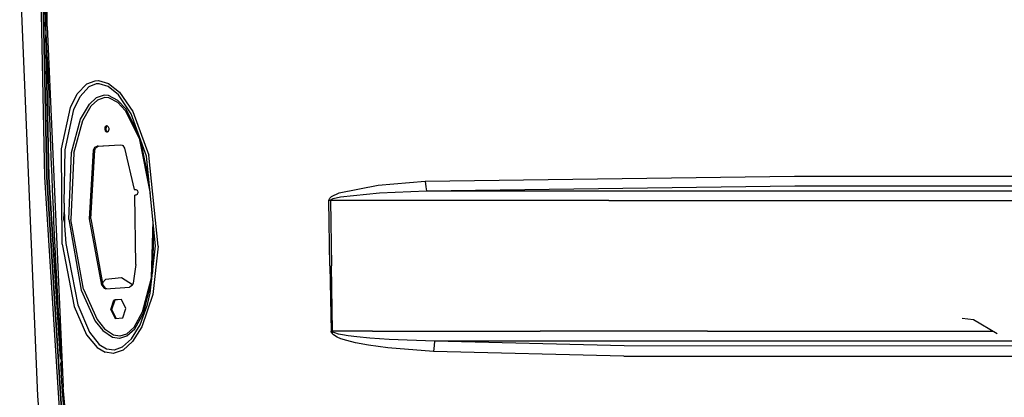
# Model space of a CAD drawing. Units: millimetres. Extents: x 977 to 8813, y -1762 to 1919.
# Drawn here: x 2543 to 3057, y -294 to -96 of the extents above; entities that cross this region are included whole.
import ezdxf

# ---------------------------------------------------------------- set-up
doc = ezdxf.new("R2010")
doc.units = ezdxf.units.MM
doc.layers.add('TFR-TRI', color=7, linetype='CONTINUOUS', true_color=0xffffff)

msp = doc.modelspace()

# ---------------------------------------------------------------- linework, layer by layer
at = {"layer": 'TFR-TRI', "color": 18, "linetype": 'CONTINUOUS'}
for p, q in [((2556.024231, -178.551025), (2552.325256, 0)), ((2556.024231, -178.551025), (2552.325256, 0)), ((2557.100891, -178.552246), (2553.400696, 0)), ((2553.400696, 0), (2557.100891, -178.552246)), ((2557.242249, -99.953125), (2556.026917, -0.003418)), ((2557.242249, -99.953125), (2556.026917, -0.003418)), ((2556.242004, -60.30127), (2556.471741, -99.95166)), ((2556.242004, -60.30127), (2556.471741, -99.95166)), ((2552.458801, -292.774414), (2542.960999, -66.509033)), ((2556.471741, -99.95166), (2556.323303, -87.714844)), ((2556.471741, -99.95166), (2556.668762, -104.367676)), ((2556.471741, -99.95166), (2557.572571, -124.532227)), ((2556.471741, -99.95166), (2557.572571, -124.532227)), ((2557.242249, -99.953125), (2565.690247, -288.24292)), ((2557.242249, -99.953125), (2565.690247, -288.24292)), ((2556.668762, -104.367676), (2558.207092, -178.553467)), ((2558.207092, -178.553467), (2556.668762, -104.367676)), ((2557.861389, -121.618896), (2557.768372, -118.277344)), ((2557.861389, -121.618896), (2557.768372, -118.277344)), ((2558.054993, -128.301514), (2557.861389, -121.618896)), ((2558.054993, -128.301514), (2557.861389, -121.618896)), ((2558.25885, -134.983887), (2558.054993, -128.301514)), ((2558.25885, -134.983887), (2558.054993, -128.301514)), ((2578.004944, -129.907959), (2582.408508, -128.273193)), ((2578.004944, -129.907959), (2582.408508, -128.273193)), ((2582.408508, -128.273193), (2584.100403, -128.213135)), ((2582.408508, -128.273193), (2584.100403, -128.213135)), ((2584.100403, -128.213135), (2589.229553, -129.709961)), ((2584.100403, -128.213135), (2589.229553, -129.709961)), ((2578.004944, -129.907959), (2573.026184, -135.126465)), ((2578.004944, -129.907959), (2573.026184, -135.126465)), ((2574.435852, -136.437012), (2578.959534, -131.476074)), ((2574.435852, -136.437012), (2578.959534, -131.476074)), ((2582.943909, -129.941162), (2578.959534, -131.476074)), ((2582.943909, -129.941162), (2578.959534, -131.476074)), ((2584.482971, -129.888428), (2582.943909, -129.941162)), ((2584.482971, -129.888428), (2582.943909, -129.941162)), ((2589.167542, -131.319336), (2584.482971, -129.888428)), ((2589.167542, -131.319336), (2584.482971, -129.888428)), ((2594.499817, -135.669678), (2589.167542, -131.319336)), ((2594.499817, -135.669678), (2589.167542, -131.319336)), ((2589.229553, -129.709961), (2594.98175, -134.257324)), ((2589.229553, -129.709961), (2594.98175, -134.257324)), ((2558.364319, -138.325195), (2558.25885, -134.983887)), ((2558.364319, -138.325195), (2558.25885, -134.983887)), ((2558.583313, -145.00708), (2558.364319, -138.325195)), ((2558.583313, -145.00708), (2558.364319, -138.325195)), ((2569.529114, -142.206299), (2573.026184, -135.126465)), ((2569.529114, -142.206299), (2573.026184, -135.126465)), ((2571.218323, -143.23877), (2574.435852, -136.437012)), ((2571.218323, -143.23877), (2574.435852, -136.437012)), ((2579.339905, -140.449219), (2582.860168, -137.286865)), ((2579.339905, -140.449219), (2582.860168, -137.286865)), ((2580.221252, -141.367676), (2583.518616, -138.361328)), ((2580.221252, -141.367676), (2583.518616, -138.361328)), ((2587.066467, -135.876953), (2582.860168, -137.286865)), ((2587.066467, -135.876953), (2582.860168, -137.286865)), ((2587.410706, -137.040527), (2583.518616, -138.361328)), ((2587.410706, -137.040527), (2583.518616, -138.361328)), ((2589.268616, -136.027344), (2587.066467, -135.876953)), ((2589.268616, -136.027344), (2587.066467, -135.876953)), ((2589.451965, -137.185303), (2587.410706, -137.040527)), ((2589.451965, -137.185303), (2587.410706, -137.040527)), ((2594.226868, -138.527588), (2589.268616, -136.027344)), ((2594.226868, -138.527588), (2589.268616, -136.027344)), ((2594.102356, -139.562012), (2589.451965, -137.185303)), ((2594.102356, -139.562012), (2589.451965, -137.185303)), ((2598.316223, -142.900146), (2594.226868, -138.527588)), ((2598.316223, -142.900146), (2594.226868, -138.527588)), ((2601.137756, -145.477051), (2594.499817, -135.669678)), ((2601.137756, -145.477051), (2594.499817, -135.669678)), ((2594.98175, -134.257324), (2602.02594, -144.416748)), ((2594.98175, -134.257324), (2602.02594, -144.416748)), ((2564.791077, -163.805176), (2569.529114, -142.206299)), ((2564.791077, -163.805176), (2569.529114, -142.206299)), ((2566.763, -164.274414), (2571.218323, -143.23877)), ((2566.763, -164.274414), (2571.218323, -143.23877)), ((2574.738098, -148.330811), (2579.339905, -140.449219)), ((2574.738098, -148.330811), (2579.339905, -140.449219)), ((2575.821106, -148.980469), (2580.221252, -141.367676)), ((2575.821106, -148.980469), (2580.221252, -141.367676)), ((2594.102356, -139.562012), (2598.014954, -143.766357)), ((2594.102356, -139.562012), (2598.014954, -143.766357)), ((2598.014954, -143.766357), (2605.355774, -158.302979)), ((2598.014954, -143.766357), (2605.355774, -158.302979)), ((2604.92511, -155.963623), (2598.316223, -142.900146)), ((2604.92511, -155.963623), (2598.316223, -142.900146)), ((2558.812073, -151.688477), (2558.583313, -145.00708)), ((2558.812073, -151.688477), (2558.583313, -145.00708)), ((2569.992004, -165.709961), (2574.738098, -148.330811)), ((2569.992004, -165.709961), (2574.738098, -148.330811)), ((2609.135315, -167.621582), (2601.137756, -145.477051)), ((2602.02594, -144.416748), (2610.376282, -167.076904)), ((2602.02594, -144.416748), (2610.376282, -167.076904)), ((2559.051086, -158.369629), (2558.812073, -151.688477)), ((2559.051086, -158.369629), (2558.812073, -151.688477)), ((2571.172913, -166.022461), (2575.821106, -148.980469)), ((2571.172913, -166.022461), (2575.821106, -148.980469)), ((2587.452209, -152.568604), (2587.297913, -153.429443)), ((2587.452209, -152.568604), (2587.297913, -153.429443)), ((2587.297913, -153.429443), (2587.335022, -153.773193)), ((2587.297913, -153.429443), (2587.335022, -153.773193)), ((2587.335022, -153.773193), (2587.596985, -154.456787)), ((2587.335022, -153.773193), (2587.596985, -154.456787)), ((2587.534973, -152.401611), (2587.452209, -152.568604)), ((2587.534973, -152.401611), (2587.452209, -152.568604)), ((2588.149719, -151.86792), (2587.534973, -152.401611)), ((2588.149719, -151.86792), (2587.534973, -152.401611)), ((2588.013, -152.536377), (2587.858704, -153.397217)), ((2587.858704, -153.397217), (2587.895813, -153.740967)), ((2587.895813, -153.740967), (2588.157532, -154.424561)), ((2588.584534, -151.961914), (2588.013, -152.536377)), ((2588.196594, -151.854736), (2588.149719, -151.86792)), ((2588.196594, -151.854736), (2588.149719, -151.86792)), ((2589.019104, -152.081787), (2588.196594, -151.854736)), ((2589.019104, -152.081787), (2589.550842, -153.084717)), ((2589.434143, -154.289307), (2589.535706, -153.975342)), ((2589.550842, -153.084717), (2589.535706, -153.975342)), ((2559.174377, -161.710205), (2559.051086, -158.369629)), ((2559.174377, -161.710205), (2559.051086, -158.369629)), ((2587.596985, -154.456787), (2587.867249, -154.776123)), ((2587.596985, -154.456787), (2587.867249, -154.776123)), ((2587.867249, -154.776123), (2588.291565, -155.003174)), ((2587.867249, -154.776123), (2588.291565, -155.003174)), ((2588.157532, -154.424561), (2588.427551, -154.743896)), ((2588.291565, -155.003174), (2588.736633, -154.98999)), ((2588.291565, -155.003174), (2588.736633, -154.98999)), ((2588.427551, -154.743896), (2588.810852, -154.948975)), ((2588.736633, -154.98999), (2589.057434, -154.813477)), ((2589.057434, -154.813477), (2589.434143, -154.289307)), ((2605.355774, -158.302979), (2611.120911, -187.159424)), ((2605.355774, -158.302979), (2611.120911, -187.159424)), ((2559.428284, -168.390869), (2559.174377, -161.710205)), ((2559.428284, -168.390869), (2559.174377, -161.710205)), ((2565.062805, -213.594971), (2564.791077, -163.805176)), ((2565.062805, -213.594971), (2564.791077, -163.805176)), ((2566.220032, -192.162598), (2566.763, -164.274414)), ((2566.220032, -192.162598), (2566.763, -164.274414)), ((2581.520569, -164.517334), (2581.960266, -163.35083)), ((2581.520569, -164.517334), (2581.960266, -163.35083)), ((2581.960266, -163.35083), (2582.213196, -163.012207)), ((2581.960266, -163.35083), (2582.213196, -163.012207)), ((2582.081116, -164.484863), (2582.521057, -163.318604)), ((2582.213196, -163.012207), (2583.420959, -162.383057)), ((2582.213196, -163.012207), (2583.420959, -162.383057)), ((2582.521057, -163.318604), (2583.98175, -162.350586)), ((2583.420959, -162.383057), (2595.429504, -161.660156)), ((2583.420959, -162.383057), (2595.429504, -161.660156)), ((2583.98175, -162.350586), (2583.420959, -162.383057)), ((2583.98175, -162.350586), (2583.420959, -162.383057)), ((2583.98175, -162.350586), (2595.434143, -161.661377)), ((2595.429504, -161.660156), (2596.370911, -161.897461)), ((2596.370911, -161.897461), (2596.699524, -162.135498)), ((2596.699524, -162.135498), (2597.570129, -163.536133)), ((2597.570129, -163.536133), (2602.620178, -185.066162)), ((2610.50177, -181.068848), (2606.174133, -159.422363)), ((2610.50177, -181.068848), (2606.174133, -159.422363)), ((2559.691711, -175.071045), (2559.428284, -168.390869)), ((2559.691711, -175.071045), (2559.428284, -168.390869)), ((2568.519836, -200.789307), (2569.992004, -165.709961)), ((2568.519836, -200.789307), (2569.992004, -165.709961)), ((2571.172913, -166.022461), (2569.707092, -200.712891)), ((2571.172913, -166.022461), (2569.707092, -200.712891)), ((2579.439026, -200.356445), (2581.520569, -164.517334)), ((2579.439026, -200.356445), (2581.520569, -164.517334)), ((2579.999817, -200.324219), (2582.081116, -164.484863)), ((2582.081116, -164.484863), (2581.520569, -164.517334)), ((2582.081116, -164.484863), (2581.520569, -164.517334)), ((2613.900452, -214.512451), (2609.135315, -167.621582)), ((2615.283264, -214.685303), (2610.376282, -167.076904)), ((2615.283264, -214.685303), (2610.376282, -167.076904)), ((2564.00885, -304.851318), (2556.024231, -178.551025)), ((2564.00885, -304.851318), (2556.024231, -178.551025)), ((2569.074524, -367.95752), (2557.100891, -178.552246)), ((2557.100891, -178.552246), (2569.074524, -367.95752)), ((2564.211731, -273.552246), (2558.207092, -178.553467)), ((2558.207092, -178.553467), (2564.211731, -273.552246)), ((2559.827454, -178.410645), (2559.691711, -175.071045)), ((2559.827454, -178.410645), (2559.691711, -175.071045)), ((2560.106018, -185.090576), (2559.827454, -178.410645)), ((2560.106018, -185.090576), (2559.827454, -178.410645)), ((2754.585266, -180.758301), (2947.240295, -178.089355)), ((2754.585266, -180.758301), (2947.240295, -178.089355)), ((2947.240295, -178.089355), (2980.1297, -178.095703)), ((2947.240295, -178.089355), (2980.1297, -178.095703)), ((2980.1297, -178.095703), (3066.951233, -178.088623)), ((2980.1297, -178.095703), (3066.951233, -178.088623)), ((2709.65509, -186.874512), (2729.945618, -182.851562)), ((2709.65509, -186.874512), (2729.945618, -182.851562)), ((2729.945618, -182.851562), (2754.585266, -180.758301)), ((2729.945618, -182.851562), (2754.585266, -180.758301)), ((2754.585266, -180.758301), (2754.820618, -183.660156)), ((2754.585266, -180.758301), (2754.820618, -183.660156)), ((2754.820618, -183.660156), (2755.133362, -185.794922)), ((2754.820618, -183.660156), (2755.133362, -185.794922)), ((2755.133362, -185.794922), (2947.3526, -183.13501)), ((2755.133362, -185.794922), (2947.3526, -183.13501)), ((2947.3526, -183.13501), (2980.237366, -183.140625)), ((2947.3526, -183.13501), (2980.237366, -183.140625)), ((2980.237366, -183.140625), (3530.663391, -183.116211)), ((2980.237366, -183.140625), (3530.663391, -183.116211)), ((2560.394348, -191.769531), (2560.106018, -185.090576)), ((2560.394348, -191.769531), (2560.106018, -185.090576)), ((2602.620178, -185.066162), (2603.390198, -185.016602)), ((2602.620178, -185.066162), (2603.390198, -185.016602)), ((2602.620178, -185.066162), (2603.180969, -185.033691)), ((2603.578918, -188.01123), (2603.053528, -188.045166)), ((2603.544983, -224.144775), (2603.053528, -188.045166)), ((2603.180969, -185.033691), (2603.424377, -185.018066)), ((2603.390198, -185.016602), (2603.561584, -185.024658)), ((2603.561584, -185.024658), (2603.89679, -185.155029)), ((2604.219788, -187.649658), (2603.578918, -188.01123)), ((2603.89679, -185.155029), (2604.17511, -185.406494)), ((2604.17511, -185.406494), (2604.421692, -185.834717)), ((2604.308411, -187.52417), (2604.219788, -187.649658)), ((2604.54718, -186.803955), (2604.308411, -187.52417)), ((2604.421692, -185.834717), (2604.555237, -186.445068)), ((2604.555237, -186.445068), (2604.54718, -186.803955)), ((2704.383362, -190.269287), (2704.739807, -189.641846)), ((2704.383362, -190.269287), (2704.739807, -189.641846)), ((2704.739807, -189.641846), (2705.701477, -188.756348)), ((2704.739807, -189.641846), (2705.701477, -188.756348)), ((2705.490295, -190.22583), (2706.449036, -189.783691)), ((2705.490295, -190.22583), (2706.449036, -189.783691)), ((2705.701477, -188.756348), (2709.65509, -186.874512)), ((2705.701477, -188.756348), (2709.65509, -186.874512)), ((2706.449036, -189.783691), (2710.391174, -188.84375)), ((2706.449036, -189.783691), (2710.391174, -188.84375)), ((2710.391174, -188.84375), (2730.616516, -186.837891)), ((2710.391174, -188.84375), (2730.616516, -186.837891)), ((2730.616516, -186.837891), (2755.133362, -185.794922)), ((2730.616516, -186.837891), (2755.133362, -185.794922)), ((2755.133362, -185.794922), (2850.186829, -185.793213)), ((2755.133362, -185.794922), (2850.186829, -185.793213)), ((2850.186829, -185.793213), (2937.401184, -185.795654)), ((2850.186829, -185.793213), (2937.401184, -185.795654)), ((2937.401184, -185.795654), (3083.776917, -185.795654)), ((2937.401184, -185.795654), (3083.776917, -185.795654)), ((2560.692932, -198.448242), (2560.394348, -191.769531)), ((2560.692932, -198.448242), (2560.394348, -191.769531)), ((2566.220032, -192.162598), (2566.287415, -203.78833)), ((2704.28717, -190.827881), (2704.383362, -190.269287)), ((2704.28717, -190.827881), (2704.383362, -190.269287)), ((2704.662415, -190.823486), (2704.28717, -190.827881)), ((2704.662415, -190.823486), (2704.28717, -190.827881)), ((2704.798157, -224.906494), (2704.28717, -190.827881)), ((2704.798157, -224.906494), (2704.28717, -190.827881)), ((2705.039124, -190.818604), (2704.662415, -190.823486)), ((2705.039124, -190.818604), (2704.662415, -190.823486)), ((2705.039124, -190.818604), (2705.134338, -190.539551)), ((2705.039124, -190.818604), (2705.134338, -190.539551)), ((2850.294983, -190.821533), (2705.039124, -190.818604)), ((2850.294983, -190.821533), (2705.039124, -190.818604)), ((2705.039124, -190.818604), (2705.560852, -224.894775)), ((2705.039124, -190.818604), (2705.560852, -224.894775)), ((2705.134338, -190.539551), (2705.490295, -190.22583)), ((2705.134338, -190.539551), (2705.490295, -190.22583)), ((2850.294983, -190.821533), (2937.519104, -190.824707)), ((2850.294983, -190.821533), (2937.519104, -190.824707)), ((2937.519104, -190.824707), (3083.86554, -190.825195)), ((2937.519104, -190.824707), (3083.86554, -190.825195)), ((2560.846008, -201.787598), (2560.692932, -198.448242)), ((2560.846008, -201.787598), (2560.692932, -198.448242)), ((2566.049866, -200.904053), (2566.125061, -197.039551)), ((2566.049866, -200.904053), (2566.125061, -197.039551)), ((2579.999817, -200.324219), (2586.357971, -234.906982)), ((2561.159485, -208.465576), (2560.846008, -201.787598)), ((2561.159485, -208.465576), (2560.846008, -201.787598)), ((2566.049866, -200.904053), (2566.154602, -202.173584)), ((2566.049866, -200.904053), (2566.154602, -202.173584)), ((2566.287415, -203.78833), (2567.070374, -213.297363)), ((2566.287415, -203.78833), (2567.070374, -213.297363)), ((2568.519836, -200.789307), (2575.094299, -237.648682)), ((2568.519836, -200.789307), (2575.094299, -237.648682)), ((2576.240295, -237.144775), (2569.707092, -200.712891)), ((2576.240295, -237.144775), (2569.707092, -200.712891)), ((2585.79718, -234.939209), (2579.439026, -200.356445)), ((2585.79718, -234.939209), (2579.439026, -200.356445)), ((2611.681702, -231.107178), (2612.575745, -201.476318)), ((2611.681702, -231.107178), (2612.575745, -201.476318)), ((2561.483215, -215.143066), (2561.159485, -208.465576)), ((2561.483215, -215.143066), (2561.159485, -208.465576)), ((2612.355286, -228.180908), (2613.027161, -205.917725)), ((2612.355286, -228.180908), (2613.027161, -205.917725)), ((2561.8172, -221.819824), (2561.483215, -215.143066)), ((2561.8172, -221.819824), (2561.483215, -215.143066)), ((2565.062805, -213.594971), (2571.403137, -246.105469)), ((2565.062805, -213.594971), (2571.403137, -246.105469)), ((2567.070374, -213.297363), (2573.23468, -245.217529)), ((2567.070374, -213.297363), (2573.23468, -245.217529)), ((2611.112366, -239.176025), (2613.900452, -214.512451)), ((2615.283264, -214.685303), (2612.354553, -239.815918)), ((2615.283264, -214.685303), (2612.354553, -239.815918)), ((2561.987854, -225.158203), (2561.8172, -221.819824)), ((2561.987854, -225.158203), (2561.8172, -221.819824)), ((2562.337463, -231.834229), (2561.987854, -225.158203)), ((2562.337463, -231.834229), (2561.987854, -225.158203)), ((2603.544983, -224.144775), (2602.132874, -233.941162)), ((2704.798157, -224.906494), (2705.403381, -258.979004)), ((2704.798157, -224.906494), (2705.403381, -258.979004)), ((2706.179016, -258.965576), (2705.560852, -224.894775)), ((2706.179016, -258.965576), (2705.560852, -224.894775)), ((2596.074036, -231.134766), (2587.813782, -232.019775)), ((2601.804749, -234.817383), (2596.074036, -231.134766)), ((2607.066711, -248.915039), (2611.681702, -231.107178)), ((2607.066711, -248.915039), (2611.681702, -231.107178)), ((2562.697327, -238.509766), (2562.337463, -231.834229)), ((2562.697327, -238.509766), (2562.337463, -231.834229)), ((2586.357971, -234.906982), (2585.79718, -234.939209)), ((2586.357971, -234.906982), (2585.79718, -234.939209)), ((2585.79718, -234.939209), (2586.990051, -236.587158)), ((2585.79718, -234.939209), (2586.990051, -236.587158)), ((2587.813782, -232.019775), (2586.13385, -233.687744)), ((2586.357971, -234.906982), (2587.550842, -236.554932)), ((2587.942688, -236.831299), (2600.229553, -236.091797)), ((2601.690491, -235.123535), (2600.229553, -236.091797)), ((2602.132874, -233.941162), (2601.690491, -235.123535)), ((2607.545715, -249.611084), (2611.776672, -233.301514)), ((2607.545715, -249.611084), (2611.776672, -233.301514)), ((2562.881409, -241.847656), (2562.697327, -238.509766)), ((2562.881409, -241.847656), (2562.697327, -238.509766)), ((2575.094299, -237.648682), (2582.329895, -253.687256)), ((2575.094299, -237.648682), (2582.329895, -253.687256)), ((2576.240295, -237.144775), (2583.317444, -252.836182)), ((2576.240295, -237.144775), (2583.317444, -252.836182)), ((2586.990051, -236.587158), (2587.942688, -236.831299)), ((2586.990051, -236.587158), (2587.942688, -236.831299)), ((2587.550842, -236.554932), (2588.49884, -236.797607)), ((2612.354553, -239.815918), (2606.710266, -256.791748)), ((2612.354553, -239.815918), (2606.710266, -256.791748)), ((2609.676819, -245.029297), (2611.112366, -239.176025)), ((2609.676819, -245.029297), (2611.112366, -239.176025)), ((2563.257385, -248.521973), (2562.881409, -241.847656)), ((2563.257385, -248.521973), (2562.881409, -241.847656)), ((2571.403137, -246.105469), (2577.817688, -260.87793)), ((2571.403137, -246.105469), (2577.817688, -260.87793)), ((2573.23468, -245.217529), (2579.302307, -259.549561)), ((2573.23468, -245.217529), (2579.302307, -259.549561)), ((2590.477112, -247.635986), (2592.156555, -242.733643)), ((2590.477112, -247.635986), (2592.156555, -242.733643)), ((2591.035706, -247.601807), (2592.714905, -242.698975)), ((2596.103821, -242.490234), (2592.156555, -242.733643)), ((2596.103821, -242.490234), (2592.156555, -242.733643)), ((2592.156555, -242.733643), (2592.714905, -242.698975)), ((2592.156555, -242.733643), (2592.714905, -242.698975)), ((2596.103821, -242.490234), (2592.714905, -242.698975)), ((2598.371887, -247.14917), (2596.103821, -242.490234)), ((2605.77887, -255.65918), (2609.676819, -245.029297)), ((2605.77887, -255.65918), (2609.676819, -245.029297)), ((2563.64386, -255.196045), (2563.257385, -248.521973)), ((2563.64386, -255.196045), (2563.257385, -248.521973)), ((2591.035706, -247.601807), (2590.477112, -247.635986)), ((2591.035706, -247.601807), (2590.477112, -247.635986)), ((2590.477112, -247.635986), (2592.745667, -252.29541)), ((2590.477112, -247.635986), (2592.745667, -252.29541)), ((2593.303772, -252.260986), (2591.035706, -247.601807)), ((2596.692688, -252.052002), (2598.371887, -247.14917)), ((2602.650452, -256.845947), (2607.066711, -248.915039)), ((2602.650452, -256.845947), (2607.066711, -248.915039)), ((2602.958069, -257.821777), (2607.545715, -249.611084)), ((2602.958069, -257.821777), (2607.545715, -249.611084)), ((2564.041565, -261.869629), (2563.64386, -255.196045)), ((2564.041565, -261.869629), (2563.64386, -255.196045)), ((2582.329895, -253.687256), (2586.346741, -258.72168)), ((2582.329895, -253.687256), (2586.346741, -258.72168)), ((2583.317444, -252.836182), (2587.159973, -257.689941)), ((2583.317444, -252.836182), (2587.159973, -257.689941)), ((2592.745667, -252.29541), (2596.692688, -252.052002)), ((2598.842834, -260.306885), (2602.650452, -256.845947)), ((2598.842834, -260.306885), (2602.650452, -256.845947)), ((2601.281067, -262.993896), (2605.77887, -255.65918)), ((2601.281067, -262.993896), (2605.77887, -255.65918)), ((2606.710266, -256.791748), (2601.880676, -264.441895)), ((2606.710266, -256.791748), (2601.880676, -264.441895)), ((3034.715393, -252.16333), (3040.691467, -252.819336)), ((3040.691467, -252.819336), (3052.953918, -260.283203)), ((2564.244202, -265.205811), (2564.041565, -261.869629)), ((2564.244202, -265.205811), (2564.041565, -261.869629)), ((2577.817688, -260.87793), (2583.361145, -267.54248)), ((2577.817688, -260.87793), (2583.361145, -267.54248)), ((2579.302307, -259.549561), (2584.416321, -265.934082)), ((2579.302307, -259.549561), (2584.416321, -265.934082)), ((2586.346741, -258.72168), (2591.332825, -262.102539)), ((2586.346741, -258.72168), (2591.332825, -262.102539)), ((2587.159973, -257.689941), (2591.827454, -260.904541)), ((2587.159973, -257.689941), (2591.827454, -260.904541)), ((2591.827454, -260.904541), (2595.242004, -261.460693)), ((2591.827454, -260.904541), (2595.242004, -261.460693)), ((2595.197083, -262.680908), (2598.917297, -261.4646)), ((2595.197083, -262.680908), (2598.917297, -261.4646)), ((2595.242004, -261.460693), (2595.395325, -261.449219)), ((2595.242004, -261.460693), (2595.395325, -261.449219)), ((2595.395325, -261.449219), (2598.842834, -260.306885)), ((2595.395325, -261.449219), (2598.842834, -260.306885)), ((2598.917297, -261.4646), (2602.958069, -257.821777)), ((2598.917297, -261.4646), (2602.958069, -257.821777)), ((2705.790588, -258.9729), (2705.403381, -258.979004)), ((2705.790588, -258.9729), (2705.403381, -258.979004)), ((2705.491516, -259.474121), (2705.403381, -258.979004)), ((2705.491516, -259.474121), (2705.403381, -258.979004)), ((2705.491516, -259.474121), (2705.973206, -260.281006)), ((2705.491516, -259.474121), (2705.973206, -260.281006)), ((2706.179016, -258.965576), (2705.790588, -258.9729)), ((2706.179016, -258.965576), (2705.790588, -258.9729)), ((2705.973206, -260.281006), (2706.650696, -260.916504)), ((2705.973206, -260.281006), (2706.650696, -260.916504)), ((2726.967346, -258.963623), (2706.179016, -258.965576)), ((2726.967346, -258.963623), (2706.179016, -258.965576)), ((2706.266907, -259.212891), (2706.179016, -258.965576)), ((2706.266907, -259.212891), (2706.179016, -258.965576)), ((2706.747864, -259.616211), (2706.266907, -259.212891)), ((2706.747864, -259.616211), (2706.266907, -259.212891)), ((2708.550842, -262.057617), (2706.650696, -260.916504)), ((2708.550842, -262.057617), (2706.650696, -260.916504)), ((2707.423401, -259.933594), (2706.747864, -259.616211)), ((2707.423401, -259.933594), (2706.747864, -259.616211)), ((2709.31842, -260.504639), (2707.423401, -259.933594)), ((2709.31842, -260.504639), (2707.423401, -259.933594)), ((2711.350403, -260.932861), (2709.31842, -260.504639)), ((2711.350403, -260.932861), (2709.31842, -260.504639)), ((2714.388245, -261.424805), (2711.350403, -260.932861)), ((2714.388245, -261.424805), (2711.350403, -260.932861)), ((2718.915833, -261.987061), (2714.388245, -261.424805)), ((2718.915833, -261.987061), (2714.388245, -261.424805)), ((2725.652649, -262.619141), (2718.915833, -261.987061)), ((2725.652649, -262.619141), (2718.915833, -261.987061)), ((2726.967346, -258.963623), (2814.472717, -258.96167)), ((2726.967346, -258.963623), (2814.472717, -258.96167)), ((2901.772034, -258.970947), (2814.472717, -258.96167)), ((2901.772034, -258.970947), (2814.472717, -258.96167)), ((2901.772034, -258.970947), (3041.585266, -258.967041)), ((2901.772034, -258.970947), (3041.585266, -258.967041)), ((3041.585266, -258.967041), (3050.790833, -258.966797)), ((3041.585266, -258.967041), (3050.790833, -258.966797)), ((2564.657776, -271.878418), (2564.244202, -265.205811)), ((2564.657776, -271.878418), (2564.244202, -265.205811)), ((2584.416321, -265.934082), (2588.225647, -268.261963)), ((2584.416321, -265.934082), (2588.225647, -268.261963)), ((2591.332825, -262.102539), (2595.030823, -262.693115)), ((2591.332825, -262.102539), (2595.030823, -262.693115)), ((2595.030823, -262.693115), (2595.197083, -262.680908)), ((2595.030823, -262.693115), (2595.197083, -262.680908)), ((2596.683411, -267.201416), (2601.281067, -262.993896)), ((2596.683411, -267.201416), (2601.281067, -262.993896)), ((2601.880676, -264.441895), (2596.874329, -268.871582)), ((2601.880676, -264.441895), (2596.874329, -268.871582)), ((2710.588684, -262.914551), (2708.550842, -262.057617)), ((2710.588684, -262.914551), (2708.550842, -262.057617)), ((2713.635803, -263.897461), (2710.588684, -262.914551)), ((2713.635803, -263.897461), (2710.588684, -262.914551)), ((2718.178284, -265.021484), (2713.635803, -263.897461)), ((2718.178284, -265.021484), (2713.635803, -263.897461)), ((2724.939026, -266.286133), (2718.178284, -265.021484)), ((2724.939026, -266.286133), (2718.178284, -265.021484)), ((2734.994202, -267.655029), (2724.939026, -266.286133)), ((2734.994202, -267.655029), (2724.939026, -266.286133)), ((2735.663635, -263.303711), (2725.652649, -262.619141)), ((2735.663635, -263.303711), (2725.652649, -262.619141)), ((2759.457581, -264.263184), (2735.663635, -263.303711)), ((2759.457581, -264.263184), (2735.663635, -263.303711)), ((2759.146301, -266.52832), (2758.91925, -269.571777)), ((2759.146301, -266.52832), (2758.91925, -269.571777)), ((2759.457581, -264.263184), (2759.146301, -266.52832)), ((2759.457581, -264.263184), (2759.146301, -266.52832)), ((2814.390686, -264.263672), (2759.457581, -264.263184)), ((2814.390686, -264.263672), (2759.457581, -264.263184)), ((2858.273499, -266.672852), (2759.457581, -264.263184)), ((2858.273499, -266.672852), (2759.457581, -264.263184)), ((2901.652405, -264.271729), (2814.390686, -264.263672)), ((2901.652405, -264.271729), (2814.390686, -264.263672)), ((3082.713684, -266.773682), (2858.273499, -266.672852)), ((3082.713684, -266.773682), (2858.273499, -266.672852)), ((3250.543762, -264.263184), (2901.652405, -264.271729)), ((3250.543762, -264.263184), (2901.652405, -264.271729)), ((2565.082581, -278.550049), (2564.657776, -271.878418)), ((2565.082581, -278.550049), (2564.657776, -271.878418)), ((2583.361145, -267.54248), (2587.549377, -269.993896)), ((2583.361145, -267.54248), (2587.549377, -269.993896)), ((2591.9422, -270.559326), (2587.549377, -269.993896)), ((2591.9422, -270.559326), (2587.549377, -269.993896)), ((2588.225647, -268.261963), (2592.202942, -268.796387)), ((2588.225647, -268.261963), (2592.202942, -268.796387)), ((2592.235901, -270.527588), (2591.9422, -270.559326)), ((2592.235901, -270.527588), (2591.9422, -270.559326)), ((2592.202942, -268.796387), (2592.468811, -268.766602)), ((2592.202942, -268.796387), (2592.468811, -268.766602)), ((2596.874329, -268.871582), (2592.235901, -270.527588)), ((2596.874329, -268.871582), (2592.235901, -270.527588)), ((2592.468811, -268.766602), (2596.683411, -267.201416)), ((2592.468811, -268.766602), (2596.683411, -267.201416)), ((2758.91925, -269.571777), (2734.994202, -267.655029)), ((2758.91925, -269.571777), (2734.994202, -267.655029)), ((2858.11261, -271.973389), (2758.91925, -269.571777)), ((2858.11261, -271.973389), (2758.91925, -269.571777)), ((2858.11261, -271.973389), (3082.627014, -272.07251)), ((2858.11261, -271.973389), (3082.627014, -272.07251)), ((2564.326477, -275.365234), (2564.902649, -288.237061)), ((2564.326477, -275.365234), (2564.902649, -288.237061)), ((2565.299133, -281.885498), (2565.082581, -278.550049)), ((2565.299133, -281.885498), (2565.082581, -278.550049)), ((2553.34845, -304.292725), (2552.458801, -292.774414)), ((2564.902649, -288.237061), (2565.820129, -298.994385)), ((2569.287659, -330.455078), (2565.690247, -288.24292)), ((2569.287659, -330.455078), (2565.690247, -288.24292))]:
    msp.add_line(p, q, dxfattribs=at)

doc.saveas('drawing.dxf')
